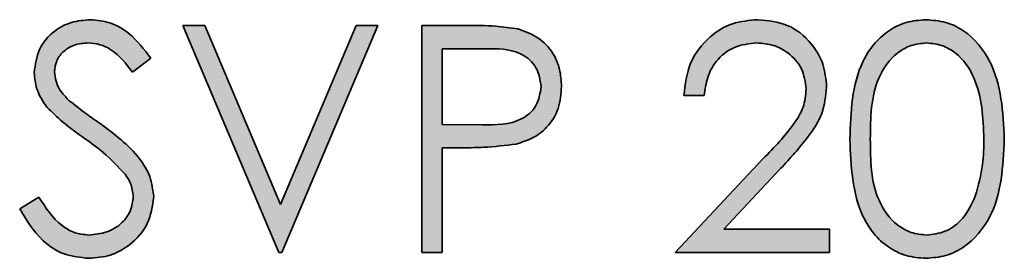
# Model space of a CAD drawing. Units: millimetres. Extents: x 0 to 210, y 0 to 301.
# Drawn here: x 170 to 177, y 238 to 240 of the extents above; entities that cross this region are included whole.
import ezdxf

# ---------------------------------------------------------------- set-up
doc = ezdxf.new("R2010")
doc.units = ezdxf.units.MM

msp = doc.modelspace()

# ---------------------------------------------------------------- hatches: boundary and pattern name
at = {"linetype": 'Continuous'}
h = msp.add_hatch(color=7, dxfattribs=at)
edge = h.paths.add_edge_path(flags=0)
edge.add_spline(control_points=[(170.254638, 238.563982), (170.262356, 238.550008), (170.277369, 238.52283), (170.301261, 238.484181), (170.325655, 238.448579), (170.350421, 238.415907), (170.376183, 238.386685), (170.402335, 238.360428), (170.428985, 238.337174), (170.456265, 238.317034), (170.484067, 238.299562), (170.512645, 238.284521), (170.542033, 238.271886), (170.572303, 238.261566), (170.603185, 238.253257), (170.635064, 238.247806), (170.66754, 238.24409), (170.689554, 238.243659), (170.700632, 238.243442)], knot_values=[0, 0, 0, 0, 0.08246531, 0.1603945, 0.23463597, 0.30537409, 0.37205852, 0.43574241, 0.49671544, 0.55459979, 0.61075332, 0.66620261, 0.72127899, 0.77584168, 0.83131406, 0.88629972, 0.94278961, 1, 1, 1, 1], weights=[1, 1, 1, 1, 1, 1, 1, 1, 1, 1, 1, 1, 1, 1, 1, 1, 1, 1, 1], degree=3, periodic=0)
edge.add_spline(control_points=[(170.700632, 238.243442), (170.714949, 238.243746), (170.74311, 238.244344), (170.784538, 238.250114), (170.824278, 238.259484), (170.862415, 238.272556), (170.899128, 238.288898), (170.933813, 238.3097), (170.966865, 238.333995), (170.998099, 238.361271), (171.026219, 238.391431), (171.051533, 238.422768), (171.07242, 238.455893), (171.089577, 238.490259), (171.103301, 238.525809), (171.11251, 238.562936), (171.118773, 238.60118), (171.119319, 238.627222), (171.119595, 238.640371)], knot_values=[0, 0, 0, 0, 0.06698228, 0.13174601, 0.1953442, 0.25782239, 0.32019118, 0.38308336, 0.44671293, 0.51200015, 0.57685627, 0.63949737, 0.70028453, 0.75973477, 0.81907358, 0.87822085, 0.93851341, 1, 1, 1, 1], weights=[1, 1, 1, 1, 1, 1, 1, 1, 1, 1, 1, 1, 1, 1, 1, 1, 1, 1, 1], degree=3, periodic=0)
edge.add_spline(control_points=[(171.119595, 238.640371), (171.118653, 238.658964), (171.116742, 238.69665), (171.10203, 238.752792), (171.078906, 238.808773), (171.051935, 238.854444), (171.025224, 238.89129), (171.000747, 238.920226), (170.972468, 238.9502), (170.940259, 238.981016), (170.904444, 239.013021), (170.86468, 239.045978), (170.820823, 239.079676), (170.79, 239.102105), (170.774082, 239.113688)], knot_values=[0, 0, 0, 0, 0.09149954, 0.18544976, 0.28408238, 0.38915681, 0.44579711, 0.50811814, 0.57568845, 0.64869823, 0.72761877, 0.81223684, 0.903033, 1, 1, 1, 1], weights=[1, 1, 1, 1, 1, 1, 1, 1, 1, 1, 1, 1, 1, 1, 1], degree=3, periodic=0)
edge.add_spline(control_points=[(170.774082, 239.113688), (170.76085, 239.123073), (170.735823, 239.140823), (170.700556, 239.166211), (170.669345, 239.18841), (170.64254, 239.208139), (170.620137, 239.225147), (170.601722, 239.238893), (170.587778, 239.250037), (170.580151, 239.256843), (170.57694, 239.259708)], knot_values=[0, 0, 0, 0, 0.19831695, 0.37506241, 0.53121082, 0.66649759, 0.7819061, 0.87504803, 0.94740572, 1, 1, 1, 1], weights=[1, 1, 1, 1, 1, 1, 1, 1, 1, 1, 1], degree=3, periodic=0)
edge.add_spline(control_points=[(170.57694, 239.259708), (170.568292, 239.268204), (170.551912, 239.284296), (170.530569, 239.309061), (170.513513, 239.332854), (170.500955, 239.356269), (170.491715, 239.379173), (170.485196, 239.40222), (170.480827, 239.42554), (170.480461, 239.441358), (170.480279, 239.449212)], knot_values=[0, 0, 0, 0, 0.16578617, 0.31400687, 0.44670129, 0.56538679, 0.67659267, 0.78388008, 0.8926875, 1, 1, 1, 1], weights=[1, 1, 1, 1, 1, 1, 1, 1, 1, 1, 1], degree=3, periodic=0)
edge.add_spline(control_points=[(170.480279, 239.449212), (170.481003, 239.461832), (170.482424, 239.486613), (170.494036, 239.522156), (170.513458, 239.554336), (170.539978, 239.582554), (170.572098, 239.606223), (170.60957, 239.622637), (170.650963, 239.633433), (170.680188, 239.634396), (170.695343, 239.634895)], knot_values=[0, 0, 0, 0, 0.11919089, 0.23403623, 0.34954105, 0.4721255, 0.59813131, 0.72417798, 0.85696889, 1, 1, 1, 1], weights=[1, 1, 1, 1, 1, 1, 1, 1, 1, 1, 1], degree=3, periodic=0)
edge.add_spline(control_points=[(170.695343, 239.634895), (170.707422, 239.63444), (170.731185, 239.633545), (170.766188, 239.626498), (170.799661, 239.615033), (170.826578, 239.601697), (170.847772, 239.587914), (170.864624, 239.575015), (170.882382, 239.559706), (170.900359, 239.541503), (170.919992, 239.521728), (170.939768, 239.4989), (170.960781, 239.473944), (170.974617, 239.456118), (170.981801, 239.446861)], knot_values=[0, 0, 0, 0, 0.10143718, 0.19956557, 0.29872039, 0.39809014, 0.4510477, 0.51095964, 0.5763003, 0.64787835, 0.7258638, 0.81040402, 0.90154777, 1, 1, 1, 1], weights=[1, 1, 1, 1, 1, 1, 1, 1, 1, 1, 1, 1, 1, 1, 1], degree=3, periodic=0)
edge.add_line((170.981801, 239.446861), (171.100792, 239.537059))
edge.add_spline(control_points=[(171.100792, 239.537059), (171.092467, 239.548493), (171.076227, 239.570798), (171.050975, 239.602034), (171.026264, 239.630724), (171.001862, 239.656611), (170.977881, 239.679913), (170.954085, 239.700164), (170.930729, 239.717792), (170.900072, 239.737097), (170.860914, 239.756636), (170.812054, 239.773042), (170.761607, 239.783602), (170.727322, 239.784746), (170.710033, 239.785323)], knot_values=[0, 0, 0, 0, 0.08779194, 0.17125203, 0.24926408, 0.32280812, 0.39203377, 0.45672455, 0.51667032, 0.57351128, 0.68145258, 0.78738743, 0.89278883, 1, 1, 1, 1], weights=[1, 1, 1, 1, 1, 1, 1, 1, 1, 1, 1, 1, 1, 1, 1], degree=3, periodic=0)
edge.add_spline(control_points=[(170.710033, 239.785323), (170.693743, 239.784724), (170.661639, 239.783544), (170.614397, 239.77518), (170.569144, 239.760909), (170.526086, 239.741324), (170.486282, 239.716774), (170.450529, 239.687894), (170.420133, 239.654289), (170.394525, 239.617115), (170.373794, 239.577032), (170.359464, 239.534097), (170.350277, 239.489266), (170.3492, 239.45856), (170.348655, 239.443042)], knot_values=[0, 0, 0, 0, 0.08800613, 0.17344335, 0.25830171, 0.343793, 0.42838527, 0.51037511, 0.59128879, 0.67231832, 0.75373403, 0.83422956, 0.91621941, 1, 1, 1, 1], weights=[1, 1, 1, 1, 1, 1, 1, 1, 1, 1, 1, 1, 1, 1, 1], degree=3, periodic=0)
edge.add_spline(control_points=[(170.348655, 239.443042), (170.34886, 239.433138), (170.349269, 239.413354), (170.353232, 239.383949), (170.35966, 239.355025), (170.368907, 239.326779), (170.380341, 239.298999), (170.394548, 239.271893), (170.411395, 239.245363), (170.424144, 239.228384), (170.430626, 239.219751)], knot_values=[0, 0, 0, 0, 0.12244308, 0.24459821, 0.36626585, 0.48846902, 0.61174814, 0.73744954, 0.86649756, 1, 1, 1, 1], weights=[1, 1, 1, 1, 1, 1, 1, 1, 1, 1, 1], degree=3, periodic=0)
edge.add_spline(control_points=[(170.430626, 239.219751), (170.435266, 239.214213), (170.445599, 239.201877), (170.464167, 239.182845), (170.487669, 239.161883), (170.515235, 239.137869), (170.547875, 239.112092), (170.584744, 239.083426), (170.62603, 239.052271), (170.655528, 239.031252), (170.670957, 239.020259)], knot_values=[0, 0, 0, 0, 0.06921692, 0.15416642, 0.25447566, 0.37092336, 0.50444127, 0.65292469, 0.81846803, 1, 1, 1, 1], weights=[1, 1, 1, 1, 1, 1, 1, 1, 1, 1, 1], degree=3, periodic=0)
edge.add_spline(control_points=[(170.670957, 239.020259), (170.686394, 239.009177), (170.716249, 238.987745), (170.758575, 238.955297), (170.797413, 238.924312), (170.832308, 238.89433), (170.863656, 238.865906), (170.891, 238.838459), (170.915048, 238.812536), (170.928833, 238.79481), (170.935381, 238.786391)], knot_values=[0, 0, 0, 0, 0.16092762, 0.31122523, 0.45164073, 0.58163833, 0.70081312, 0.8099006, 0.90971454, 1, 1, 1, 1], weights=[1, 1, 1, 1, 1, 1, 1, 1, 1, 1, 1], degree=3, periodic=0)
edge.add_spline(control_points=[(170.935381, 238.786391), (170.943393, 238.774758), (170.958878, 238.752277), (170.975353, 238.71594), (170.986143, 238.67938), (170.987367, 238.654643), (170.987971, 238.642427)], knot_values=[0, 0, 0, 0, 0.27147236, 0.52460942, 0.76525186, 1, 1, 1, 1], weights=[1, 1, 1, 1, 1, 1, 1], degree=3, periodic=0)
edge.add_spline(control_points=[(170.987971, 238.642427), (170.987514, 238.631714), (170.986606, 238.610466), (170.979446, 238.579131), (170.968299, 238.54876), (170.952634, 238.519545), (170.932622, 238.492207), (170.908416, 238.467315), (170.879768, 238.445768), (170.847608, 238.427496), (170.812904, 238.412631), (170.776573, 238.401666), (170.738977, 238.394963), (170.713488, 238.394236), (170.700632, 238.39387)], knot_values=[0, 0, 0, 0, 0.07606618, 0.15087705, 0.22728632, 0.30544119, 0.38562434, 0.46732454, 0.55126191, 0.63948717, 0.72959477, 0.81898996, 0.90869618, 1, 1, 1, 1], weights=[1, 1, 1, 1, 1, 1, 1, 1, 1, 1, 1, 1, 1, 1, 1], degree=3, periodic=0)
edge.add_spline(control_points=[(170.700632, 238.39387), (170.685574, 238.394602), (170.655414, 238.396069), (170.611096, 238.408144), (170.568276, 238.427505), (170.527098, 238.454847), (170.487293, 238.489576), (170.449104, 238.532052), (170.412248, 238.582027), (170.390154, 238.619011), (170.378623, 238.638314)], knot_values=[0, 0, 0, 0, 0.10638911, 0.21310261, 0.32256746, 0.4376777, 0.5614531, 0.6953539, 0.8409957, 1, 1, 1, 1], weights=[1, 1, 1, 1, 1, 1, 1, 1, 1, 1, 1], degree=3, periodic=0)
edge.add_line((170.378623, 238.638314), (170.254638, 238.563982))
msp.add_hatch(color=7, dxfattribs=at).paths.add_polyline_path([(171.307629, 239.747716), (171.928142, 238.281049), (171.946946, 238.281049), (172.567458, 239.747716), (172.426433, 239.747716), (171.937544, 238.591893), (171.448655, 239.747716)], flags=0)
h = msp.add_hatch(color=7, dxfattribs=at)
edge = h.paths.add_edge_path(flags=0)
edge.add_line((172.84951, 239.747716), (172.84951, 238.281049))
edge.add_line((172.84951, 238.281049), (172.981134, 238.281049))
edge.add_line((172.981134, 238.281049), (172.981134, 238.957972))
edge.add_line((172.981134, 238.957972), (173.086022, 238.957972))
edge.add_spline(control_points=[(173.086022, 238.957972), (173.107959, 238.958008), (173.149977, 238.958076), (173.21022, 238.959157), (173.264953, 238.961447), (173.314359, 238.963397), (173.358326, 238.967078), (173.396957, 238.971023), (173.430119, 238.975832), (173.450257, 238.980112), (173.459446, 238.982064)], knot_values=[0, 0, 0, 0, 0.17558321, 0.33630219, 0.48220073, 0.61403604, 0.73198856, 0.83525709, 0.92482841, 1, 1, 1, 1], weights=[1, 1, 1, 1, 1, 1, 1, 1, 1, 1, 1], degree=3, periodic=0)
edge.add_spline(control_points=[(173.459446, 238.982064), (173.470555, 238.985053), (173.492405, 238.990933), (173.523981, 239.002109), (173.553667, 239.015417), (173.581722, 239.030275), (173.607721, 239.047479), (173.631916, 239.066632), (173.654232, 239.087775), (173.674577, 239.110784), (173.692866, 239.135494), (173.708783, 239.161928), (173.72198, 239.190181), (173.73323, 239.219772), (173.741819, 239.251154), (173.747405, 239.284141), (173.751552, 239.318659), (173.751897, 239.342254), (173.752074, 239.354313)], knot_values=[0, 0, 0, 0, 0.06691597, 0.13161197, 0.19461227, 0.25604723, 0.31609797, 0.37571737, 0.43536672, 0.4947023, 0.55418815, 0.6139897, 0.67388345, 0.73536859, 0.79798382, 0.86280765, 0.92988111, 1, 1, 1, 1], weights=[1, 1, 1, 1, 1, 1, 1, 1, 1, 1, 1, 1, 1, 1, 1, 1, 1, 1, 1], degree=3, periodic=0)
edge.add_spline(control_points=[(173.752074, 239.354313), (173.751882, 239.366272), (173.751506, 239.389765), (173.747542, 239.424135), (173.741375, 239.457038), (173.732907, 239.4884), (173.722133, 239.518306), (173.708309, 239.546358), (173.692654, 239.573243), (173.673951, 239.598028), (173.653766, 239.621345), (173.631779, 239.642429), (173.608323, 239.661254), (173.583889, 239.67858), (173.557714, 239.693408), (173.530247, 239.706437), (173.501373, 239.717421), (173.481336, 239.722906), (173.471198, 239.725681)], knot_values=[0, 0, 0, 0, 0.0710665, 0.13960302, 0.20537351, 0.2699163, 0.33253996, 0.39399165, 0.4555976, 0.51719528, 0.57826243, 0.63879157, 0.69798439, 0.75693621, 0.81665636, 0.87655504, 0.93754164, 1, 1, 1, 1], weights=[1, 1, 1, 1, 1, 1, 1, 1, 1, 1, 1, 1, 1, 1, 1, 1, 1, 1, 1], degree=3, periodic=0)
edge.add_spline(control_points=[(173.471198, 239.725681), (173.463189, 239.727558), (173.445628, 239.731673), (173.41632, 239.735721), (173.382144, 239.739598), (173.34283, 239.742363), (173.298558, 239.744702), (173.24919, 239.746389), (173.194833, 239.747652), (173.156927, 239.747694), (173.137143, 239.747716)], knot_values=[0, 0, 0, 0, 0.07354293, 0.16125752, 0.26438117, 0.38121908, 0.51368178, 0.66094492, 0.82304425, 1, 1, 1, 1], weights=[1, 1, 1, 1, 1, 1, 1, 1, 1, 1, 1], degree=3, periodic=0)
edge.add_line((173.137143, 239.747716), (172.84951, 239.747716))
edge = h.paths.add_edge_path(flags=0)
edge.add_spline(control_points=[(173.249376, 239.597288), (173.261717, 239.597258), (173.285523, 239.597199), (173.319816, 239.596029), (173.351468, 239.59401), (173.380372, 239.591101), (173.406714, 239.587498), (173.430459, 239.583732), (173.451383, 239.578272), (173.475588, 239.570708), (173.502636, 239.557811), (173.531941, 239.538436), (173.557876, 239.514499), (173.580037, 239.486748), (173.59786, 239.456007), (173.611071, 239.42332), (173.618864, 239.388954), (173.619919, 239.365516), (173.62045, 239.353725)], knot_values=[0, 0, 0, 0, 0.07332209, 0.14144452, 0.20384124, 0.26174279, 0.31400079, 0.36183378, 0.40445595, 0.44236459, 0.51239149, 0.58162817, 0.6504036, 0.72119755, 0.79185984, 0.8608, 0.92997552, 1, 1, 1, 1], weights=[1, 1, 1, 1, 1, 1, 1, 1, 1, 1, 1, 1, 1, 1, 1, 1, 1, 1, 1], degree=3, periodic=0)
edge.add_spline(control_points=[(173.62045, 239.353725), (173.619942, 239.34154), (173.618944, 239.317608), (173.611005, 239.282596), (173.597998, 239.249534), (173.580052, 239.218547), (173.557347, 239.190722), (173.530885, 239.166239), (173.499916, 239.146805), (173.471381, 239.133793), (173.445907, 239.125168), (173.423791, 239.120197), (173.399238, 239.115324), (173.372052, 239.111679), (173.342167, 239.10869), (173.309719, 239.106842), (173.27466, 239.105143), (173.250456, 239.105159), (173.237918, 239.105168)], knot_values=[0, 0, 0, 0, 0.07044743, 0.13836082, 0.2065455, 0.27535362, 0.34464533, 0.41363519, 0.48295237, 0.55521764, 0.59463842, 0.63834276, 0.68623925, 0.73944856, 0.79695841, 0.85997972, 0.92746865, 1, 1, 1, 1], weights=[1, 1, 1, 1, 1, 1, 1, 1, 1, 1, 1, 1, 1, 1, 1, 1, 1, 1, 1], degree=3, periodic=0)
edge.add_line((173.237918, 239.105168), (172.981134, 239.1084))
edge.add_line((172.981134, 239.1084), (172.981134, 239.597288))
edge.add_line((172.981134, 239.597288), (173.249376, 239.597288))
h = msp.add_hatch(color=7, dxfattribs=at)
edge = h.paths.add_edge_path(flags=0)
edge.add_spline(control_points=[(174.673441, 239.296434), (174.674701, 239.309486), (174.677159, 239.334951), (174.684282, 239.371911), (174.694089, 239.406493), (174.705559, 239.439189), (174.720557, 239.469199), (174.737453, 239.497349), (174.757394, 239.522963), (174.779313, 239.546494), (174.80338, 239.56734), (174.829105, 239.585219), (174.855969, 239.600865), (174.88473, 239.612949), (174.914651, 239.623274), (174.946361, 239.62976), (174.979369, 239.634043), (175.001899, 239.634608), (175.013372, 239.634895)], knot_values=[0, 0, 0, 0, 0.0736518, 0.14369371, 0.21111869, 0.27552781, 0.33803777, 0.39928764, 0.45971376, 0.52005714, 0.57974459, 0.63821472, 0.69588965, 0.75405603, 0.81322118, 0.87344651, 0.93555798, 1, 1, 1, 1], weights=[1, 1, 1, 1, 1, 1, 1, 1, 1, 1, 1, 1, 1, 1, 1, 1, 1, 1, 1], degree=3, periodic=0)
edge.add_spline(control_points=[(175.013372, 239.634895), (175.024354, 239.634604), (175.045907, 239.634032), (175.077472, 239.629807), (175.107804, 239.623078), (175.136821, 239.613366), (175.164579, 239.600986), (175.191, 239.585884), (175.215974, 239.567813), (175.23961, 239.547412), (175.26114, 239.525144), (175.279701, 239.501369), (175.295944, 239.476903), (175.308657, 239.450913), (175.319239, 239.424187), (175.326105, 239.396201), (175.330778, 239.3673), (175.331297, 239.347575), (175.331561, 239.337566)], knot_values=[0, 0, 0, 0, 0.06803052, 0.13351271, 0.19696146, 0.26028532, 0.32276033, 0.38500506, 0.44849153, 0.51345432, 0.57825821, 0.64004873, 0.70013528, 0.75983758, 0.81900088, 0.87787092, 0.93803096, 1, 1, 1, 1], weights=[1, 1, 1, 1, 1, 1, 1, 1, 1, 1, 1, 1, 1, 1, 1, 1, 1, 1, 1], degree=3, periodic=0)
edge.add_spline(control_points=[(175.331561, 239.337566), (175.330947, 239.321652), (175.329727, 239.290015), (175.319604, 239.243184), (175.302883, 239.197792), (175.283857, 239.16046), (175.263906, 239.12992), (175.24508, 239.103923), (175.222541, 239.07492), (175.196188, 239.04316), (175.166107, 239.008394), (175.132273, 238.970819), (175.094663, 238.930269), (175.06806, 238.902503), (175.054211, 238.888047)], knot_values=[0, 0, 0, 0, 0.08800769, 0.1749626, 0.26377938, 0.35516703, 0.4061332, 0.46554938, 0.53276727, 0.60938254, 0.69392209, 0.78718707, 0.88920583, 1, 1, 1, 1], weights=[1, 1, 1, 1, 1, 1, 1, 1, 1, 1, 1, 1, 1, 1, 1], degree=3, periodic=0)
edge.add_line((175.054211, 238.888047), (174.485407, 238.281049))
edge.add_line((174.485407, 238.281049), (175.481988, 238.281049))
edge.add_line((175.481988, 238.281049), (175.481988, 238.431476))
edge.add_line((175.481988, 238.431476), (174.799483, 238.431476))
edge.add_line((174.799483, 238.431476), (175.166444, 238.823116))
edge.add_spline(control_points=[(175.166444, 238.823116), (175.180481, 238.838167), (175.207572, 238.867213), (175.246205, 238.909711), (175.280849, 238.950167), (175.312399, 238.987832), (175.340035, 239.023475), (175.364233, 239.05663), (175.384786, 239.08743), (175.407617, 239.124819), (175.430243, 239.171225), (175.449036, 239.228883), (175.461069, 239.288394), (175.462475, 239.328891), (175.463185, 239.349318)], knot_values=[0, 0, 0, 0, 0.09952963, 0.19207728, 0.27771018, 0.35708617, 0.42965241, 0.49577542, 0.55554126, 0.60866071, 0.70758001, 0.80432932, 0.90129863, 1, 1, 1, 1], weights=[1, 1, 1, 1, 1, 1, 1, 1, 1, 1, 1, 1, 1, 1, 1], degree=3, periodic=0)
edge.add_spline(control_points=[(175.463185, 239.349318), (175.46275, 239.363829), (175.461895, 239.392369), (175.456294, 239.43453), (175.446496, 239.475004), (175.433272, 239.514258), (175.415827, 239.551915), (175.394512, 239.5881), (175.369762, 239.623093), (175.341048, 239.655859), (175.30979, 239.686567), (175.275042, 239.712601), (175.238507, 239.735267), (175.199304, 239.753492), (175.157917, 239.768017), (175.113921, 239.777819), (175.067816, 239.784215), (175.036213, 239.784949), (175.020129, 239.785323)], knot_values=[0, 0, 0, 0, 0.06271413, 0.12335424, 0.1834125, 0.24244172, 0.3020989, 0.36242503, 0.4237336, 0.4870448, 0.55050722, 0.61272949, 0.67428886, 0.73601679, 0.79919911, 0.863475, 0.93052036, 1, 1, 1, 1], weights=[1, 1, 1, 1, 1, 1, 1, 1, 1, 1, 1, 1, 1, 1, 1, 1, 1, 1, 1], degree=3, periodic=0)
edge.add_spline(control_points=[(175.020129, 239.785323), (175.003753, 239.784961), (174.971554, 239.784251), (174.924294, 239.77764), (174.879087, 239.76665), (174.835728, 239.751846), (174.794633, 239.732099), (174.755325, 239.708606), (174.718147, 239.680478), (174.683479, 239.648247), (174.65153, 239.612988), (174.623442, 239.574761), (174.599268, 239.534292), (174.579523, 239.491178), (174.563534, 239.445991), (174.552252, 239.398192), (174.54436, 239.348191), (174.542675, 239.313896), (174.541817, 239.296434)], knot_values=[0, 0, 0, 0, 0.06445729, 0.12673914, 0.18744177, 0.24744461, 0.30678327, 0.36663598, 0.42748909, 0.4899819, 0.55278448, 0.61456528, 0.67646872, 0.7380663, 0.80099899, 0.86488154, 0.93120148, 1, 1, 1, 1], weights=[1, 1, 1, 1, 1, 1, 1, 1, 1, 1, 1, 1, 1, 1, 1, 1, 1, 1, 1], degree=3, periodic=0)
edge.add_line((174.541817, 239.296434), (174.673441, 239.296434))
h = msp.add_hatch(color=7, dxfattribs=at)
edge = h.paths.add_edge_path(flags=0)
edge.add_spline(control_points=[(175.613612, 239.013795), (175.61375, 238.990483), (175.614018, 238.945113), (175.616992, 238.879065), (175.621879, 238.816921), (175.628954, 238.758813), (175.63759, 238.70465), (175.648432, 238.654514), (175.661292, 238.608404), (175.67602, 238.566005), (175.692728, 238.526999), (175.710458, 238.490432), (175.730298, 238.456585), (175.751441, 238.425044), (175.774032, 238.395909), (175.798162, 238.369236), (175.824189, 238.345452), (175.851431, 238.323944), (175.88005, 238.305177), (175.909499, 238.288681), (175.939644, 238.274458), (175.970884, 238.263276), (176.002912, 238.254478), (176.035794, 238.247999), (176.069595, 238.244026), (176.092403, 238.243639), (176.10397, 238.243442)], knot_values=[0, 0, 0, 0, 0.06812037, 0.13257833, 0.19316165, 0.25024348, 0.30359914, 0.35339171, 0.40005592, 0.44341174, 0.48444888, 0.52399903, 0.56209016, 0.59900074, 0.63489541, 0.66974103, 0.70397123, 0.73780794, 0.77106722, 0.80386898, 0.83639112, 0.86834925, 0.90070474, 0.93337137, 0.96620932, 1, 1, 1, 1], weights=[1, 1, 1, 1, 1, 1, 1, 1, 1, 1, 1, 1, 1, 1, 1, 1, 1, 1, 1, 1, 1, 1, 1, 1, 1, 1, 1], degree=3, periodic=0)
edge.add_spline(control_points=[(176.10397, 238.243442), (176.115639, 238.243612), (176.138855, 238.243949), (176.173196, 238.248385), (176.206833, 238.254679), (176.239625, 238.263924), (176.271691, 238.27562), (176.302827, 238.290168), (176.333355, 238.306857), (176.362562, 238.326662), (176.390916, 238.348643), (176.417616, 238.373349), (176.442625, 238.400569), (176.466372, 238.430088), (176.488201, 238.462467), (176.508868, 238.497113), (176.527618, 238.534394), (176.545149, 238.57408), (176.560326, 238.617047), (176.574046, 238.663255), (176.584803, 238.713223), (176.594464, 238.766479), (176.601166, 238.823312), (176.606664, 238.883645), (176.609377, 238.947567), (176.609917, 238.991366), (176.610194, 239.013795)], knot_values=[0, 0, 0, 0, 0.03382222, 0.06729431, 0.10027462, 0.13301183, 0.16599337, 0.19916519, 0.23260472, 0.26679709, 0.30140229, 0.33658102, 0.37216115, 0.40853856, 0.44635695, 0.48533013, 0.52547413, 0.56732455, 0.61108176, 0.65755399, 0.70703588, 0.75924806, 0.81449388, 0.8729502, 0.93494037, 1, 1, 1, 1], weights=[1, 1, 1, 1, 1, 1, 1, 1, 1, 1, 1, 1, 1, 1, 1, 1, 1, 1, 1, 1, 1, 1, 1, 1, 1, 1, 1], degree=3, periodic=0)
edge.add_spline(control_points=[(176.610194, 239.013795), (176.609923, 239.036322), (176.609397, 239.080221), (176.6066, 239.144427), (176.601308, 239.205092), (176.594035, 239.262252), (176.584666, 239.315792), (176.573337, 239.365977), (176.559515, 239.412527), (176.543969, 239.455865), (176.526192, 239.49572), (176.507299, 239.533156), (176.486936, 239.568), (176.46468, 239.600175), (176.441375, 239.62995), (176.416022, 239.656868), (176.389579, 239.681531), (176.36137, 239.703256), (176.332436, 239.722913), (176.301914, 239.739027), (176.271189, 239.753843), (176.239177, 239.765072), (176.206673, 239.774455), (176.173064, 239.780306), (176.13886, 239.784839), (176.11564, 239.785161), (176.10397, 239.785323)], knot_values=[0, 0, 0, 0, 0.06527743, 0.12720478, 0.18616725, 0.24167425, 0.29411298, 0.34360741, 0.39065712, 0.43473322, 0.47691515, 0.51701847, 0.55619648, 0.59374242, 0.63030499, 0.66564116, 0.70078424, 0.73495609, 0.76872019, 0.80198936, 0.8348702, 0.86745459, 0.90015862, 0.93277389, 0.96621206, 1, 1, 1, 1], weights=[1, 1, 1, 1, 1, 1, 1, 1, 1, 1, 1, 1, 1, 1, 1, 1, 1, 1, 1, 1, 1, 1, 1, 1, 1, 1, 1], degree=3, periodic=0)
edge.add_spline(control_points=[(176.10397, 239.785323), (176.092403, 239.785128), (176.069594, 239.784744), (176.035798, 239.780746), (176.002869, 239.774356), (175.970776, 239.765169), (175.939505, 239.753571), (175.908805, 239.740007), (175.879433, 239.722861), (175.85055, 239.703946), (175.823012, 239.682238), (175.797081, 239.657965), (175.772634, 239.631526), (175.749886, 239.60251), (175.728917, 239.571049), (175.708992, 239.537459), (175.691208, 239.501245), (175.674871, 239.46245), (175.660392, 239.42036), (175.647899, 239.374407), (175.636913, 239.324442), (175.628684, 239.270233), (175.621922, 239.211926), (175.616987, 239.149504), (175.614017, 239.082966), (175.61375, 239.037302), (175.613612, 239.013795)], knot_values=[0, 0, 0, 0, 0.03374206, 0.06653275, 0.09915238, 0.13153832, 0.1638169, 0.19643278, 0.22932792, 0.26293537, 0.29712468, 0.33149981, 0.36648841, 0.40210627, 0.43896374, 0.4767534, 0.5159904, 0.55659407, 0.59952377, 0.64576895, 0.69548988, 0.74872351, 0.80568953, 0.86675541, 0.93140612, 1, 1, 1, 1], weights=[1, 1, 1, 1, 1, 1, 1, 1, 1, 1, 1, 1, 1, 1, 1, 1, 1, 1, 1, 1, 1, 1, 1, 1, 1, 1, 1], degree=3, periodic=0)
edge = h.paths.add_edge_path(flags=0)
edge.add_spline(control_points=[(176.108377, 239.634895), (176.124407, 239.634052), (176.156502, 239.632365), (176.203879, 239.620194), (176.249656, 239.59963), (176.286192, 239.576659), (176.314329, 239.554307), (176.334112, 239.534368), (176.353406, 239.512755), (176.370983, 239.488415), (176.387476, 239.46191), (176.40265, 239.433083), (176.416873, 239.402029), (176.429746, 239.368579), (176.441169, 239.332662), (176.451128, 239.294406), (176.459623, 239.253713), (176.466696, 239.210593), (176.471849, 239.164986), (176.475656, 239.116972), (176.478025, 239.066507), (176.478385, 239.032013), (176.47857, 239.014382)], knot_values=[0, 0, 0, 0, 0.05968432, 0.11949784, 0.18091314, 0.24599615, 0.27972557, 0.31455187, 0.35048416, 0.38755229, 0.42622303, 0.46669649, 0.50881524, 0.55339478, 0.60012144, 0.64914304, 0.70058759, 0.75492593, 0.81185279, 0.871507, 0.93432358, 1, 1, 1, 1], weights=[1, 1, 1, 1, 1, 1, 1, 1, 1, 1, 1, 1, 1, 1, 1, 1, 1, 1, 1, 1, 1, 1, 1], degree=3, periodic=0)
edge.add_spline(control_points=[(176.47857, 239.014382), (176.478402, 238.996751), (176.478074, 238.962056), (176.475421, 238.910991), (176.470917, 238.861917), (176.465321, 238.8148), (176.457123, 238.769784), (176.448011, 238.726537), (176.43644, 238.685318), (176.427462, 238.658746), (176.423041, 238.645659)], knot_values=[0, 0, 0, 0, 0.14115716, 0.27777252, 0.40924397, 0.5356759, 0.65749651, 0.77545825, 0.88941166, 1, 1, 1, 1], weights=[1, 1, 1, 1, 1, 1, 1, 1, 1, 1, 1], degree=3, periodic=0)
edge.add_spline(control_points=[(176.423041, 238.645659), (176.419247, 238.635425), (176.411826, 238.615407), (176.3988, 238.586732), (176.384526, 238.560096), (176.368829, 238.535426), (176.351714, 238.512839), (176.33367, 238.491904), (176.314008, 238.473213), (176.286575, 238.451265), (176.250417, 238.428364), (176.2046, 238.40832), (176.157011, 238.39599), (176.124608, 238.394577), (176.108377, 238.39387)], knot_values=[0, 0, 0, 0, 0.07594149, 0.14853378, 0.218973, 0.28608951, 0.35178964, 0.41603133, 0.47821557, 0.54026897, 0.6603372, 0.77479656, 0.88719821, 1, 1, 1, 1], weights=[1, 1, 1, 1, 1, 1, 1, 1, 1, 1, 1, 1, 1, 1, 1], degree=3, periodic=0)
edge.add_spline(control_points=[(176.108377, 238.39387), (176.101786, 238.394199), (176.095193, 238.394529), (176.088608, 238.394975), (176.049872, 238.397596), (176.011036, 238.408339), (175.976201, 238.425482), (175.935701, 238.445413), (175.898609, 238.474101), (175.868888, 238.508074), (175.839427, 238.541749), (175.816919, 238.581782), (175.799599, 238.623037), (175.748617, 238.74447), (175.74558, 238.882682), (175.745236, 239.014382)], knot_values=[0, 0, 0, 0, 0.0000297, 0.0000297, 0.0000297, 0.00020786, 0.00020786, 0.00020786, 0.00041525, 0.00041525, 0.00041525, 0.00062007, 0.00062007, 0.00062007, 0.00123727, 0.00123727, 0.00123727, 0.00123727], weights=[1, 1, 1, 1, 1, 1, 1, 1, 1, 1, 1, 1, 1, 1, 1, 1], degree=3, periodic=0)
edge.add_spline(control_points=[(175.745236, 239.014382), (175.745285, 239.034071), (175.745379, 239.072287), (175.74793, 239.127631), (175.751296, 239.17928), (175.756221, 239.227218), (175.762736, 239.271494), (175.770074, 239.312196), (175.779581, 239.348923), (175.790154, 239.382329), (175.802373, 239.412753), (175.815536, 239.441049), (175.830084, 239.467438), (175.845795, 239.49212), (175.863179, 239.514755), (175.881809, 239.535415), (175.90155, 239.554394), (175.92929, 239.576631), (175.96575, 239.599776), (176.011801, 239.620237), (176.059674, 239.632362), (176.092153, 239.634051), (176.108377, 239.634895)], knot_values=[0, 0, 0, 0, 0.07330502, 0.14229193, 0.20626141, 0.26602724, 0.32167585, 0.3728876, 0.41994308, 0.46284574, 0.50327466, 0.54193971, 0.57899055, 0.61540782, 0.650784, 0.6851282, 0.71891806, 0.75263502, 0.8173856, 0.879112, 0.93961101, 1, 1, 1, 1], weights=[1, 1, 1, 1, 1, 1, 1, 1, 1, 1, 1, 1, 1, 1, 1, 1, 1, 1, 1, 1, 1, 1, 1], degree=3, periodic=0)

# ---------------------------------------------------------------- linework, layer by layer
at = {"color": 7, "linetype": 'Continuous', "lineweight": 35}
for p, q in [((171.307629, 239.747716), (171.448655, 239.747716)), ((171.928142, 238.281049), (171.307629, 239.747716)), ((171.448655, 239.747716), (171.937544, 238.591893)), ((171.937544, 238.591893), (172.426433, 239.747716)), ((172.567458, 239.747716), (171.946946, 238.281049)), ((172.426433, 239.747716), (172.567458, 239.747716)), ((172.84951, 239.747716), (173.137143, 239.747716)), ((172.84951, 238.281049), (172.84951, 239.747716)), ((172.981134, 239.597288), (172.981134, 239.1084)), ((173.249376, 239.597288), (172.981134, 239.597288)), ((171.100792, 239.537059), (170.981801, 239.446861)), ((174.673441, 239.296434), (174.541817, 239.296434)), ((172.981134, 239.1084), (173.237918, 239.105168)), ((172.981134, 238.957972), (172.981134, 238.281049)), ((173.086022, 238.957972), (172.981134, 238.957972)), ((174.485407, 238.281049), (175.054211, 238.888047)), ((175.166444, 238.823116), (174.799483, 238.431476)), ((170.254638, 238.563982), (170.378623, 238.638314)), ((174.799483, 238.431476), (175.481988, 238.431476)), ((175.481988, 238.431476), (175.481988, 238.281049)), ((171.946946, 238.281049), (171.928142, 238.281049)), ((172.981134, 238.281049), (172.84951, 238.281049)), ((175.481988, 238.281049), (174.485407, 238.281049))]:
    msp.add_line(p, q, dxfattribs=at)
for points, knots in [([(170.348655, 239.443042), (170.35509, 239.495068), (170.367958, 239.599094), (170.467682, 239.712565), (170.587647, 239.77494), (170.669233, 239.781861), (170.710033, 239.785323)], [0, 0, 0, 0, 0.27947486, 0.55880271, 0.77935759, 1, 1, 1, 1]), ([(170.710033, 239.785323), (170.755215, 239.780961), (170.84556, 239.772239), (170.987058, 239.686024), (171.057628, 239.593594), (171.100792, 239.537059)], [0, 0, 0, 0, 0.27980312, 0.55949006, 1, 1, 1, 1]), ([(173.137143, 239.747716), (173.199845, 239.747915), (173.311749, 239.748271), (173.422502, 239.73258), (173.471198, 239.725681)], [0, 0, 0, 0, 0.56031372, 1, 1, 1, 1]), ([(174.541817, 239.296434), (174.55033, 239.36775), (174.56734, 239.510252), (174.692818, 239.672844), (174.851777, 239.771008), (174.963994, 239.78055), (175.020129, 239.785323)], [0, 0, 0, 0, 0.28003311, 0.55955072, 0.77966886, 1, 1, 1, 1]), ([(175.020129, 239.785323), (175.085476, 239.7791), (175.216029, 239.766669), (175.361481, 239.647645), (175.449201, 239.502601), (175.458523, 239.400416), (175.463185, 239.349318)], [0, 0, 0, 0, 0.27989138, 0.55918801, 0.77957272, 1, 1, 1, 1]), ([(175.613612, 239.013795), (175.619301, 239.188918), (175.626422, 239.408105), (175.763056, 239.628443), (175.858251, 239.716), (175.97536, 239.77487), (176.061101, 239.781839), (176.10397, 239.785323)], [0, 0, 0, 0, 0.49869374, 0.62417135, 0.74947758, 0.87474261, 1, 1, 1, 1]), ([(176.10397, 239.785323), (176.147146, 239.781868), (176.233497, 239.774958), (176.390886, 239.698429), (176.589104, 239.453709), (176.601756, 239.189806), (176.610194, 239.013795)], [0, 0, 0, 0, 0.125615582, 0.251232075, 0.500606863, 1, 1, 1, 1]), ([(173.471198, 239.725681), (173.515723, 239.709548), (173.604754, 239.677289), (173.697542, 239.578562), (173.745431, 239.465499), (173.749858, 239.391396), (173.752074, 239.354313)], [0, 0, 0, 0, 0.27973256, 0.55934754, 0.77949097, 1, 1, 1, 1]), ([(170.695343, 239.634895), (170.66557, 239.632585), (170.606105, 239.62797), (170.534276, 239.582504), (170.487519, 239.519467), (170.482692, 239.472631), (170.480279, 239.449212)], [0, 0, 0, 0, 0.28029896, 0.55983168, 0.77989964, 1, 1, 1, 1]), ([(170.981801, 239.446861), (170.940464, 239.500236), (170.882881, 239.574587), (170.773991, 239.628717), (170.721563, 239.632836), (170.695343, 239.634895)], [0, 0, 0, 0, 0.55984659, 0.77986688, 1, 1, 1, 1]), ([(175.013372, 239.634895), (174.963277, 239.629792), (174.863185, 239.619596), (174.750118, 239.527999), (174.689374, 239.413196), (174.678757, 239.335389), (174.673441, 239.296434)], [0, 0, 0, 0, 0.27972266, 0.55890243, 0.7791554, 1, 1, 1, 1]), ([(175.331561, 239.337566), (175.325344, 239.382891), (175.312897, 239.473647), (175.223528, 239.569741), (175.12039, 239.626743), (175.04906, 239.632177), (175.013372, 239.634895)], [0, 0, 0, 0, 0.27915052, 0.55895983, 0.77934087, 1, 1, 1, 1]), ([(176.108377, 239.634895), (176.074779, 239.631498), (176.007558, 239.624702), (175.888706, 239.557166), (175.748379, 239.356726), (175.746495, 239.151465), (175.745236, 239.014382)], [0, 0, 0, 0, 0.12542073, 0.25093373, 0.49973902, 1, 1, 1, 1]), ([(176.47857, 239.014382), (176.473057, 239.150502), (176.4648, 239.354394), (176.327971, 239.556517), (176.209059, 239.62425), (176.141925, 239.631348), (176.108377, 239.634895)], [0, 0, 0, 0, 0.50007369, 0.749056, 0.87460062, 1, 1, 1, 1]), ([(173.62045, 239.353725), (173.613852, 239.395847), (173.603922, 239.459232), (173.549867, 239.525386), (173.446146, 239.599483), (173.336766, 239.598263), (173.249376, 239.597288)], [0, 0, 0, 0, 0.24904968, 0.3747747, 0.50047507, 1, 1, 1, 1]), ([(170.430626, 239.219751), (170.404743, 239.257782), (170.358507, 239.325716), (170.351666, 239.407182), (170.348655, 239.443042)], [0, 0, 0, 0, 0.55982163, 1, 1, 1, 1]), ([(170.480279, 239.449212), (170.482066, 239.42877), (170.485642, 239.387875), (170.51711, 239.320293), (170.554243, 239.282691), (170.57694, 239.259708)], [0, 0, 0, 0, 0.27981888, 0.55980673, 1, 1, 1, 1]), ([(173.237918, 239.105168), (173.327175, 239.105093), (173.438871, 239.105), (173.54754, 239.177755), (173.604054, 239.245142), (173.613904, 239.310377), (173.62045, 239.353725)], [0, 0, 0, 0, 0.49969523, 0.62532138, 0.7510284, 1, 1, 1, 1]), ([(173.752074, 239.354313), (173.748589, 239.305941), (173.74163, 239.209349), (173.668112, 239.091673), (173.56821, 239.015725), (173.495723, 238.993291), (173.459446, 238.982064)], [0, 0, 0, 0, 0.280098879, 0.559323849, 0.779457881, 1, 1, 1, 1]), ([(175.054211, 238.888047), (175.124649, 238.960446), (175.222693, 239.061221), (175.319671, 239.217813), (175.327599, 239.297667), (175.331561, 239.337566)], [0, 0, 0, 0, 0.56075511, 0.78053104, 1, 1, 1, 1]), ([(175.463185, 239.349318), (175.457228, 239.291147), (175.445303, 239.174684), (175.327997, 238.998826), (175.227758, 238.889803), (175.166444, 238.823116)], [0, 0, 0, 0, 0.27929131, 0.55915755, 1, 1, 1, 1]), ([(170.57694, 239.259708), (170.61312, 239.231624), (170.677739, 239.181465), (170.74464, 239.134401), (170.774082, 239.113688)], [0, 0, 0, 0, 0.55990578, 1, 1, 1, 1]), ([(170.670957, 239.020259), (170.623099, 239.054002), (170.5377, 239.114214), (170.463322, 239.187525), (170.430626, 239.219751)], [0, 0, 0, 0, 0.56041496, 1, 1, 1, 1]), ([(170.774082, 239.113688), (170.866011, 239.045594), (170.994066, 238.950739), (171.103159, 238.774229), (171.11412, 238.684963), (171.119595, 238.640371)], [0, 0, 0, 0, 0.5601366, 0.78026924, 1, 1, 1, 1]), ([(170.935381, 238.786391), (170.890187, 238.834743), (170.809413, 238.921163), (170.713296, 238.989956), (170.670957, 239.020259)], [0, 0, 0, 0, 0.55951013, 1, 1, 1, 1]), ([(173.459446, 238.982064), (173.390029, 238.973358), (173.266002, 238.957804), (173.141043, 238.957921), (173.086022, 238.957972)], [0, 0, 0, 0, 0.55968559, 1, 1, 1, 1]), ([(176.10397, 238.243442), (176.06115, 238.246842), (175.975513, 238.253641), (175.858441, 238.312228), (175.763615, 238.400002), (175.628535, 238.620716), (175.62024, 238.83922), (175.613612, 239.013795)], [0, 0, 0, 0, 0.125288953, 0.250562806, 0.375844296, 0.501325658, 1, 1, 1, 1]), ([(175.745236, 239.014382), (175.746327, 238.877263), (175.74796, 238.671957), (175.888955, 238.472035), (176.0077, 238.404643), (176.074828, 238.39746), (176.108377, 238.39387)], [0, 0, 0, 0, 0.50030224, 0.74908819, 0.87459885, 1, 1, 1, 1]), ([(176.610194, 239.013795), (176.602159, 238.837704), (176.590111, 238.57367), (176.390402, 238.330616), (176.233367, 238.253969), (176.147102, 238.246951), (176.10397, 238.243442)], [0, 0, 0, 0, 0.49937871, 0.7487788, 0.87439137, 1, 1, 1, 1]), ([(176.423041, 238.645659), (176.441724, 238.71327), (176.47511, 238.834089), (176.477512, 238.959258), (176.47857, 239.014382)], [0, 0, 0, 0, 0.559598792, 1, 1, 1, 1]), ([(170.987971, 238.642427), (170.984321, 238.671633), (170.977792, 238.723877), (170.948359, 238.76726), (170.935381, 238.786391)], [0, 0, 0, 0, 0.559023571, 1, 1, 1, 1]), ([(170.378623, 238.638314), (170.42221, 238.57133), (170.482978, 238.477943), (170.607237, 238.40359), (170.669512, 238.397109), (170.700632, 238.39387)], [0, 0, 0, 0, 0.55932064, 0.77978172, 1, 1, 1, 1]), ([(170.700632, 238.39387), (170.739995, 238.397963), (170.818678, 238.406144), (170.915195, 238.464955), (170.976333, 238.549525), (170.984093, 238.611467), (170.987971, 238.642427)], [0, 0, 0, 0, 0.2801649, 0.56001772, 0.78008853, 1, 1, 1, 1]), ([(171.119595, 238.640371), (171.111344, 238.58041), (171.094818, 238.460326), (170.977697, 238.332491), (170.842272, 238.254895), (170.74786, 238.247261), (170.700632, 238.243442)], [0, 0, 0, 0, 0.27915859, 0.55907216, 0.77943187, 1, 1, 1, 1]), ([(176.108377, 238.39387), (176.14846, 238.398812), (176.22868, 238.408703), (176.352327, 238.492746), (176.396244, 238.587713), (176.423041, 238.645659)], [0, 0, 0, 0, 0.280212853, 0.560805971, 1, 1, 1, 1]), ([(170.700632, 238.243442), (170.646367, 238.248877), (170.537848, 238.259745), (170.370695, 238.370309), (170.298674, 238.490497), (170.254638, 238.563982)], [0, 0, 0, 0, 0.27987988, 0.55970268, 1, 1, 1, 1])]:
    msp.add_open_spline(points, degree=3, knots=knots, dxfattribs=at)

doc.saveas('drawing.dxf')
